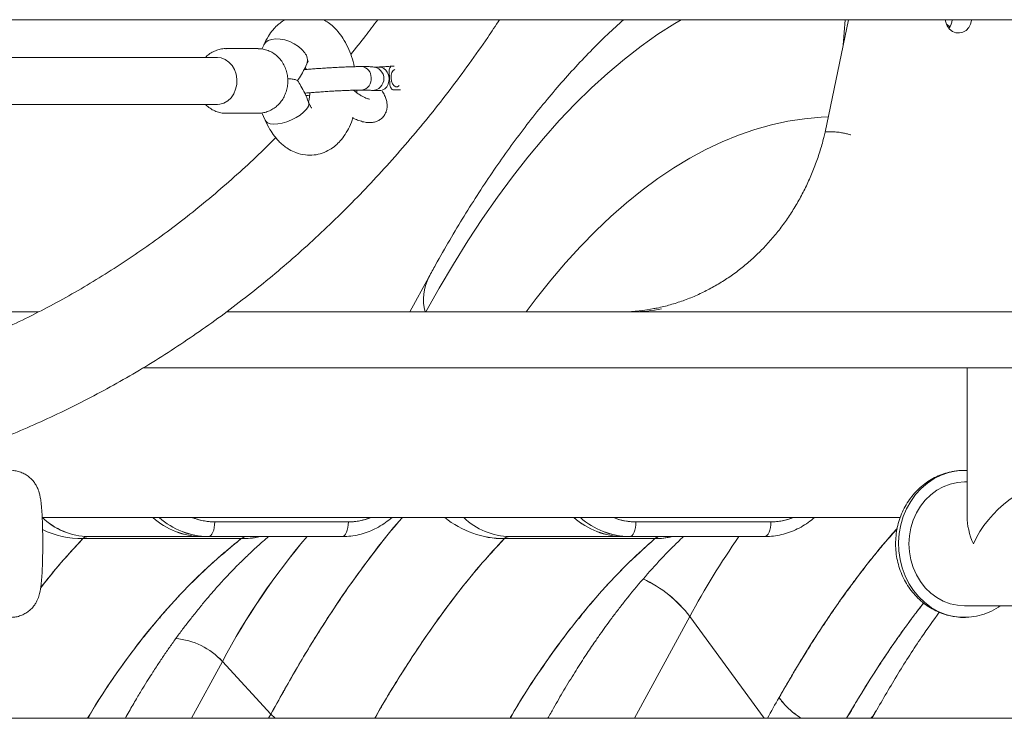
# Model space of a CAD drawing. Units: millimetres. Extents: x 17171 to 17417, y 11882 to 12129.
# Drawn here: x 17267 to 17270, y 12107 to 12109 of the extents above; entities that cross this region are included whole.
import ezdxf

# ---------------------------------------------------------------- set-up
doc = ezdxf.new("R2010")
doc.units = ezdxf.units.MM

msp = doc.modelspace()

# ---------------------------------------------------------------- linework, layer by layer
at = {"color": 7, "linetype": 'Continuous', "lineweight": 15}
for p, q in [((17257.6129, 12109.2618), (17270.8498, 12109.2618)), ((17269.5107, 12109.2618), (17269.4302, 12108.8785)), ((17269.4993, 12109.2618), (17269.4924, 12109.1747)), ((17267.4981, 12109.1632), (17267.3886, 12109.1632)), ((17267.5175, 12109.1749), (17267.511, 12109.1619)), ((17267.3595, 12109.1332), (17265.9674, 12109.1332)), ((17267.659, 12109.1005), (17267.6626, 12109.0922)), ((17267.9472, 12109.0429), (17267.9449, 12109.0836)), ((17267.9543, 12109.1035), (17267.948, 12109.103)), ((17267.9617, 12109.1035), (17267.9549, 12109.1035)), ((17267.8343, 12109.013), (17267.8345, 12109.0219)), ((17267.9819, 12109.023), (17267.9596, 12109.023)), ((17267.9794, 12109.0228), (17267.9824, 12109.023)), ((17267.9835, 12109.0232), (17267.9819, 12109.023)), ((17267.658, 12109.0093), (17267.6602, 12109.011)), ((17265.9811, 12108.9732), (17267.3595, 12108.9732)), ((17267.3886, 12108.9432), (17267.4981, 12108.9432)), ((17267.5115, 12108.9445), (17267.5223, 12108.9197)), ((17269.4344, 12108.8794), (17269.4651, 12108.8794)), ((17268.0804, 12108.3852), (17268.0158, 12108.2661)), ((17265.4589, 12108.2661), (17266.7497, 12108.2661)), ((17267.3902, 12108.2661), (17268.6674, 12108.2661)), ((17268.6674, 12108.2661), (17269.7248, 12108.2661)), ((17269.7248, 12108.2661), (17270.9387, 12108.2661)), ((17268.6674, 12108.0761), (17267.1067, 12108.0761)), ((17269.7248, 12108.0761), (17268.6674, 12108.0761)), ((17270.9387, 12108.0761), (17269.7248, 12108.0761)), ((17269.9143, 12108.0761), (17269.9143, 12107.5687)), ((17269.9046, 12107.7266), (17269.9143, 12107.7264)), ((17269.9143, 12107.6871), (17269.9058, 12107.6871)), ((17269.6863, 12107.5661), (17266.7625, 12107.5661)), ((17267.8059, 12107.5511), (17267.3507, 12107.5511)), ((17269.2458, 12107.5511), (17268.7859, 12107.5511)), ((17267.4405, 12107.4941), (17266.9014, 12107.4941)), ((17267.307, 12107.5011), (17267.3287, 12107.5011)), ((17267.784, 12107.5011), (17267.3287, 12107.5011)), ((17267.7922, 12107.5012), (17267.784, 12107.5011)), ((17268.3376, 12107.4941), (17268.8502, 12107.4941)), ((17268.7422, 12107.5011), (17268.764, 12107.5011)), ((17269.2238, 12107.5011), (17268.764, 12107.5011)), ((17268.8653, 12107.5011), (17268.8638, 12107.501)), ((17269.9058, 12107.2651), (17270.1012, 12107.2651)), ((17267.1654, 12107.2239), (17267.1605, 12107.2236)), ((17268.5918, 12107.2224), (17268.6011, 12107.2355)), ((17268.9694, 12107.2287), (17268.7814, 12106.8821)), ((17269.2228, 12106.8821), (17268.9694, 12107.2287)), ((17267.3767, 12107.0758), (17267.2716, 12106.8821)), ((17267.5419, 12106.8964), (17267.3767, 12107.0758)), ((17269.5898, 12106.8821), (17269.6014, 12106.9022)), ((17269.6043, 12106.9077), (17269.6003, 12106.9021)), ((17270.2808, 12106.8821), (17264.3508, 12106.8821)), ((17267.5341, 12106.8821), (17267.5419, 12106.8964)), ((17267.5559, 12106.8821), (17267.5419, 12106.8964))]:
    msp.add_line(p, q, dxfattribs=at)
at = {"color": 7, "linetype": 'Continuous', "lineweight": 15, "flags": 128}
for points in [[(17268.0703, 12108.2661), (17268.1156, 12108.3473), (17268.1637, 12108.4291), (17268.2128, 12108.5081), (17268.2627, 12108.5841), (17268.3135, 12108.6571), (17268.3651, 12108.7271), (17268.4175, 12108.7939), (17268.4707, 12108.8576), (17268.5245, 12108.9182), (17268.5791, 12108.9754), (17268.6343, 12109.0294), (17268.6901, 12109.0801), (17268.7464, 12109.1275), (17268.8033, 12109.1715), (17268.8607, 12109.212), (17268.9185, 12109.2492), (17268.9395, 12109.2618)], [(17268.9395, 12109.2618), (17268.9185, 12109.2492), (17268.8607, 12109.212), (17268.8033, 12109.1715), (17268.7464, 12109.1275), (17268.6901, 12109.0801), (17268.6343, 12109.0294), (17268.5791, 12108.9754), (17268.5245, 12108.9182), (17268.4707, 12108.8576), (17268.4175, 12108.7939), (17268.3651, 12108.7271), (17268.3135, 12108.6571), (17268.2627, 12108.5841), (17268.2128, 12108.5081), (17268.1637, 12108.4291), (17268.1156, 12108.3473), (17268.0703, 12108.2661)], [(17269.9296, 12109.2618), (17269.9293, 12109.2596), (17269.926, 12109.2464), (17269.9197, 12109.2348), (17269.9107, 12109.2255), (17269.8999, 12109.2193), (17269.8879, 12109.2165), (17269.8757, 12109.2174), (17269.8642, 12109.222), (17269.8542, 12109.2298), (17269.8464, 12109.2404), (17269.8416, 12109.2529), (17269.8401, 12109.2618)], [(17267.6572, 12109.149), (17267.6478, 12109.1602), (17267.6357, 12109.1707), (17267.6215, 12109.1798), (17267.606, 12109.1873), (17267.5897, 12109.1927), (17267.5735, 12109.1958), (17267.5581, 12109.1965), (17267.5442, 12109.1946), (17267.5325, 12109.1904), (17267.5236, 12109.184), (17267.5178, 12109.1757), (17267.5174, 12109.1748)], [(17267.3595, 12109.1332), (17267.3728, 12109.1316), (17267.3864, 12109.1263), (17267.3988, 12109.1176), (17267.4094, 12109.1059), (17267.4177, 12109.0918), (17267.4232, 12109.0758), (17267.4257, 12109.0588)], [(17267.9449, 12109.0836), (17267.9448, 12109.0875), (17267.9453, 12109.0912), (17267.9461, 12109.0947), (17267.9473, 12109.0977), (17267.9489, 12109.1002), (17267.9507, 12109.102), (17267.9527, 12109.1031), (17267.9549, 12109.1035)], [(17267.9638, 12109.0924), (17267.9638, 12109.0924), (17267.9585, 12109.0888), (17267.9544, 12109.0821), (17267.9521, 12109.0731), (17267.9517, 12109.0629)], [(17267.4257, 12109.0588), (17267.4252, 12109.0415), (17267.4216, 12109.0248), (17267.4151, 12109.0094), (17267.4059, 12108.996), (17267.3947, 12108.9853), (17267.3817, 12108.9778), (17267.3678, 12108.9738), (17267.3595, 12108.9732)], [(17267.9517, 12109.0629), (17267.9533, 12109.0527), (17267.9567, 12109.0437), (17267.9615, 12109.037), (17267.9672, 12109.0334), (17267.973, 12109.0334), (17267.9783, 12109.037), (17267.9784, 12109.0371)], [(17267.9596, 12109.023), (17267.9574, 12109.0234), (17267.9552, 12109.0245), (17267.9532, 12109.0264), (17267.9513, 12109.0288), (17267.9498, 12109.0319), (17267.9485, 12109.0353), (17267.9477, 12109.0391), (17267.9472, 12109.0429)], [(17267.6625, 12108.9558), (17267.6534, 12108.9463), (17267.6417, 12108.9369), (17267.6279, 12108.9282), (17267.6126, 12108.9205), (17267.5965, 12108.9142), (17267.5804, 12108.9096), (17267.5651, 12108.9069), (17267.5512, 12108.9062), (17267.5394, 12108.9075), (17267.5303, 12108.9109), (17267.5243, 12108.9161), (17267.5223, 12108.9197)], [(17268.4114, 12108.2661), (17268.4463, 12108.3124), (17268.4958, 12108.3746), (17268.5461, 12108.4337), (17268.597, 12108.4896), (17268.6486, 12108.5423), (17268.7008, 12108.5919), (17268.7535, 12108.6382), (17268.8068, 12108.6811), (17268.8606, 12108.7208), (17268.9148, 12108.7571), (17268.9695, 12108.7901), (17269.0245, 12108.8196), (17269.0799, 12108.8457), (17269.1356, 12108.8684), (17269.1915, 12108.8876), (17269.2476, 12108.9034), (17269.3039, 12108.9156), (17269.3603, 12108.9244), (17269.4168, 12108.9296), (17269.4412, 12108.9308)], [(17269.4412, 12108.9308), (17269.4168, 12108.9296), (17269.3603, 12108.9244), (17269.3039, 12108.9156), (17269.2476, 12108.9034), (17269.1915, 12108.8876), (17269.1356, 12108.8684), (17269.0799, 12108.8457), (17269.0245, 12108.8196), (17268.9695, 12108.7901), (17268.9148, 12108.7571), (17268.8606, 12108.7208), (17268.8068, 12108.6811), (17268.7535, 12108.6382), (17268.7008, 12108.5919), (17268.6486, 12108.5423), (17268.597, 12108.4896), (17268.5461, 12108.4337), (17268.4958, 12108.3746), (17268.4463, 12108.3124), (17268.4114, 12108.2661)], [(17270.0272, 12107.2651), (17270.0213, 12107.2611), (17269.9977, 12107.2474), (17269.9727, 12107.2369), (17269.9468, 12107.2298), (17269.9203, 12107.2261), (17269.8937, 12107.226), (17269.8672, 12107.2293), (17269.8412, 12107.2361), (17269.8162, 12107.2463), (17269.7924, 12107.2597), (17269.7702, 12107.2762), (17269.7499, 12107.2954), (17269.7318, 12107.3172), (17269.7161, 12107.3413), (17269.7031, 12107.3672), (17269.693, 12107.3946), (17269.6858, 12107.4232), (17269.6817, 12107.4525), (17269.6808, 12107.4822), (17269.683, 12107.5118), (17269.6884, 12107.5409), (17269.6968, 12107.569), (17269.7081, 12107.5959), (17269.7223, 12107.6211), (17269.7389, 12107.6442), (17269.758, 12107.665), (17269.7791, 12107.6831), (17269.802, 12107.6984), (17269.8263, 12107.7105), (17269.8518, 12107.7193), (17269.878, 12107.7247), (17269.9046, 12107.7266), (17269.9046, 12107.7266)], [(17269.9058, 12107.2651), (17269.8811, 12107.2669), (17269.8568, 12107.2723), (17269.8333, 12107.2812), (17269.811, 12107.2934), (17269.7904, 12107.3087), (17269.7718, 12107.3269), (17269.7554, 12107.3477), (17269.7416, 12107.3706), (17269.7307, 12107.3954), (17269.7227, 12107.4215), (17269.7179, 12107.4486), (17269.7162, 12107.4761), (17269.7179, 12107.5036), (17269.7227, 12107.5307), (17269.7307, 12107.5569), (17269.7416, 12107.5816), (17269.7554, 12107.6046), (17269.7718, 12107.6253), (17269.7904, 12107.6435), (17269.811, 12107.6588), (17269.8333, 12107.671), (17269.8568, 12107.6799), (17269.8811, 12107.6853), (17269.9058, 12107.6871)], [(17267.3287, 12107.5011), (17267.333, 12107.5021), (17267.3371, 12107.5049), (17267.3409, 12107.5095), (17267.3442, 12107.5158), (17267.347, 12107.5233), (17267.349, 12107.532), (17267.3502, 12107.5414), (17267.3507, 12107.5511)], [(17267.3507, 12107.5511), (17267.3502, 12107.5414), (17267.349, 12107.532), (17267.347, 12107.5233), (17267.3442, 12107.5158), (17267.3409, 12107.5095), (17267.3371, 12107.5049), (17267.333, 12107.5021), (17267.3287, 12107.5011)], [(17267.8059, 12107.5511), (17267.8055, 12107.5414), (17267.8042, 12107.532), (17267.8022, 12107.5233), (17267.7995, 12107.5158), (17267.7961, 12107.5095), (17267.7924, 12107.5049), (17267.7882, 12107.5021), (17267.784, 12107.5011)], [(17267.784, 12107.5011), (17267.7882, 12107.5021), (17267.7924, 12107.5049), (17267.7961, 12107.5095), (17267.7995, 12107.5158), (17267.8022, 12107.5233), (17267.8042, 12107.532), (17267.8055, 12107.5414), (17267.8059, 12107.5511)], [(17268.764, 12107.5011), (17268.7683, 12107.5021), (17268.7724, 12107.5049), (17268.7762, 12107.5095), (17268.7795, 12107.5158), (17268.7822, 12107.5233), (17268.7843, 12107.532), (17268.7855, 12107.5414), (17268.7859, 12107.5511)], [(17268.7859, 12107.5511), (17268.7855, 12107.5414), (17268.7843, 12107.532), (17268.7822, 12107.5233), (17268.7795, 12107.5158), (17268.7762, 12107.5095), (17268.7724, 12107.5049), (17268.7683, 12107.5021), (17268.764, 12107.5011)], [(17269.2238, 12107.5011), (17269.2281, 12107.5021), (17269.2322, 12107.5049), (17269.236, 12107.5095), (17269.2393, 12107.5158), (17269.2421, 12107.5233), (17269.2441, 12107.532), (17269.2454, 12107.5414), (17269.2458, 12107.5511)], [(17269.2458, 12107.5511), (17269.2454, 12107.5414), (17269.2441, 12107.532), (17269.2421, 12107.5233), (17269.2393, 12107.5158), (17269.236, 12107.5095), (17269.2322, 12107.5049), (17269.2281, 12107.5021), (17269.2238, 12107.5011)], [(17268.9041, 12107.4997), (17268.8794, 12107.4956), (17268.8502, 12107.4941)]]:
    msp.add_lwpolyline(points, dxfattribs=at)
at = {"color": 7, "linetype": 'Continuous', "lineweight": 15}
for centre, radius, start, end in [((17269.8111, 12109.2658), 0.0528, 320.6462, 355.6431), ((17269.8225, 12109.2065), 0.0451, 42.9758, 61.9117), ((17267.6279, 12109.1239), 0.0385, 341.45, 40.5734), ((17267.8478, 12109.0668), 0.0355, 357.0203, 85.1636), ((17267.887, 12109.061), 0.04, 258.9382, 78.1564), ((17267.9103, 12109.0683), 0.0318, 27.6181, 88.3605), ((17267.8976, 12109.06), 0.0469, 337.9379, 29.348), ((17267.8468, 12109.0588), 0.0369, 276.8417, 9.5713), ((17267.9097, 12109.0532), 0.0331, 272.8851, 341.0771), ((17267.6463, 12108.9743), 0.0246, 310.9968, 17.2004), ((17268.2278, 12108.3091), 0.1659, 152.6644, 194.9992), ((17268.2278, 12108.3091), 0.1659, 152.6692, 194.9986), ((17268.724, 12108.9268), 0.661, 271.7716, 280.8454), ((17268.7548, 12108.9266), 0.6608, 271.771, 280.3221), ((17266.925, 12107.7355), 0.2344, 225.9237, 268.9812), ((17266.9237, 12107.7324), 0.2313, 225.7187, 269.2811), ((17267.3095, 12107.7562), 0.2551, 228.173, 269.4198), ((17267.3088, 12107.7542), 0.2531, 228.0047, 269.5881), ((17267.3305, 12107.7542), 0.2531, 228.0048, 269.5882), ((17267.3313, 12107.7562), 0.2551, 228.1719, 269.4211), ((17267.3509, 12107.7556), 0.2045, 247.9161, 269.9342), ((17267.8057, 12107.7556), 0.2045, 270.0672, 292.3192), ((17268.3364, 12107.8131), 0.319, 230.7463, 270.2141), ((17268.3351, 12107.8093), 0.3152, 230.501, 270.4594), ((17268.3598, 12107.7328), 0.2318, 226.0097, 269.2875), ((17268.7441, 12107.7543), 0.2532, 228.0084, 269.5844), ((17268.7448, 12107.756), 0.2549, 228.1573, 269.4355), ((17268.7658, 12107.7543), 0.2532, 228.0088, 269.5842), ((17268.7665, 12107.756), 0.2549, 228.1577, 269.4353), ((17268.7862, 12107.7556), 0.2045, 247.9165, 269.9338), ((17269.2455, 12107.7555), 0.2044, 270.0636, 292.0859), ((17266.8972, 12107.7993), 0.3052, 243.9829, 270.7936), ((17266.8969, 12107.7978), 0.3037, 243.9507, 270.8596), ((17269.4521, 12105.9794), 2.3472, 139.5862, 152.1527), ((17269.5042, 12105.9441), 2.4098, 139.75, 151.9889), ((17267.4472, 12107.7214), 0.2273, 268.32, 284.3282), ((17267.4472, 12107.7217), 0.2277, 268.3282, 283.7026), ((17268.8528, 12107.7331), 0.239, 269.3979, 283.8884), ((17271.4471, 12105.8943), 2.8142, 145.1829, 151.695), ((17268.6385, 12106.9799), 0.414, 36.9418, 65.5492), ((17268.6351, 12106.9757), 0.4192, 37.1249, 65.3588), ((17267.1962, 12106.9087), 0.2459, 42.8019, 85.1889), ((17267.1957, 12106.9077), 0.2471, 42.9008, 85.0705), ((17271.6392, 12105.568), 2.7411, 149.659, 151.3546)]:
    msp.add_arc(centre, radius, start, end, dxfattribs=at)
for major_axis, start_param, end_param in [((0.179, 0.179), 0.558151, 2.128947), ((0.179, -0.179), 3.699743, 4.154238)]:
    msp.add_ellipse((17270.1253, 12107.4761), major_axis=major_axis, ratio=0.624376, start_param=start_param, end_param=end_param, dxfattribs=at)
for points, knots in [([(17264.4485, 12107.7921), (17264.4609, 12107.7876), (17264.5046, 12107.7718), (17264.5803, 12107.7478), (17264.6755, 12107.7202), (17264.7713, 12107.6959), (17264.8676, 12107.6746), (17264.9644, 12107.6565), (17265.0615, 12107.6414), (17265.1589, 12107.6296), (17265.2565, 12107.6208), (17265.3543, 12107.6153), (17265.4521, 12107.6129), (17265.55, 12107.6136), (17265.6478, 12107.6175), (17265.7455, 12107.6246), (17265.843, 12107.6348), (17265.9402, 12107.6482), (17266.0371, 12107.6647), (17266.1336, 12107.6843), (17266.2296, 12107.707), (17266.3251, 12107.7328), (17266.4199, 12107.7617), (17266.5141, 12107.7936), (17266.6075, 12107.8286), (17266.7001, 12107.8666), (17266.7918, 12107.9076), (17266.8826, 12107.9515), (17266.9723, 12107.9983), (17267.0609, 12108.048), (17267.1484, 12108.1006), (17267.2347, 12108.156), (17267.3197, 12108.2142), (17267.4034, 12108.2751), (17267.4857, 12108.3387), (17267.5664, 12108.405), (17267.6457, 12108.4738), (17267.7234, 12108.5452), (17267.7994, 12108.6191), (17267.8738, 12108.6954), (17267.9464, 12108.7741), (17268.0171, 12108.8551), (17268.0861, 12108.9384), (17268.1531, 12109.0239), (17268.2181, 12109.1116), (17268.2741, 12109.1908), (17268.3076, 12109.2416), (17268.3209, 12109.2618)], [0, 0, 0, 0, 0.00903, 0.031707, 0.054374, 0.077035, 0.099689, 0.122336, 0.144978, 0.167616, 0.190249, 0.212879, 0.235506, 0.258133, 0.280759, 0.303385, 0.326012, 0.348642, 0.371274, 0.393911, 0.416551, 0.439198, 0.461849, 0.484509, 0.507175, 0.529848, 0.55253, 0.57522, 0.597919, 0.620627, 0.643343, 0.666068, 0.688801, 0.711543, 0.734293, 0.757052, 0.779818, 0.802592, 0.825373, 0.848161, 0.870955, 0.893755, 0.916562, 0.939373, 0.962189, 0.98501, 1, 1, 1, 1]), ([(17267.5908, 12109.2618), (17267.5847, 12109.2582), (17267.5747, 12109.2522), (17267.561, 12109.2403), (17267.5475, 12109.2261), (17267.5316, 12109.2046), (17267.5225, 12109.1856), (17267.5175, 12109.1751)], [0, 0, 0, 0, 0.185983, 0.305264, 0.481546, 0.714431, 1, 1, 1, 1]), ([(17267.8263, 12109.1017), (17267.8262, 12109.1019), (17267.8242, 12109.1137), (17267.817, 12109.1366), (17267.8043, 12109.1693), (17267.7884, 12109.1979), (17267.7717, 12109.2206), (17267.755, 12109.2382), (17267.7385, 12109.252), (17267.7268, 12109.2588), (17267.7217, 12109.2618)], [0, 0, 0, 0, 0.002087, 0.168746, 0.339482, 0.512261, 0.662427, 0.783658, 0.906554, 1, 1, 1, 1]), ([(17267.9057, 12109.2618), (17267.892, 12109.2435), (17267.8621, 12109.2032), (17267.8308, 12109.1646), (17267.8138, 12109.1435)], [0, 0, 0, 0, 0.455426, 1, 1, 1, 1]), ([(17268.743, 12109.2618), (17268.7248, 12109.2451), (17268.6868, 12109.2105), (17268.6304, 12109.1543), (17268.5734, 12109.0941), (17268.5172, 12109.0309), (17268.462, 12108.9648), (17268.4076, 12108.8959), (17268.3543, 12108.8243), (17268.3019, 12108.7499), (17268.2505, 12108.673), (17268.2002, 12108.5934), (17268.151, 12108.5114), (17268.1112, 12108.4417), (17268.0879, 12108.399), (17268.0804, 12108.3852)], [0, 0, 0, 0, 0.074168, 0.153976, 0.234098, 0.314475, 0.395062, 0.475799, 0.556641, 0.637556, 0.718507, 0.799462, 0.880396, 0.961291, 1, 1, 1, 1]), ([(17269.8451, 12109.2452), (17269.8464, 12109.2445), (17269.85, 12109.2426), (17269.8529, 12109.2396), (17269.8547, 12109.2377)], [0, 0, 0, 0, 0.367338, 1, 1, 1, 1]), ([(17267.3896, 12109.1629), (17267.3886, 12109.163), (17267.3819, 12109.1636), (17267.3694, 12109.1616), (17267.3529, 12109.1568), (17267.3376, 12109.1489), (17267.3263, 12109.1409), (17267.3208, 12109.1349), (17267.3192, 12109.1332)], [0, 0, 0, 0, 0.039308, 0.259234, 0.477123, 0.694226, 0.911993, 1, 1, 1, 1]), ([(17267.4977, 12108.9434), (17267.4985, 12108.9433), (17267.505, 12108.9428), (17267.5173, 12108.9448), (17267.5338, 12108.9496), (17267.5491, 12108.9574), (17267.563, 12108.9678), (17267.575, 12108.9805), (17267.585, 12108.9952), (17267.5926, 12109.0117), (17267.5977, 12109.0295), (17267.6, 12109.0481), (17267.5993, 12109.0671), (17267.5956, 12109.0858), (17267.5889, 12109.1038), (17267.5793, 12109.1203), (17267.5671, 12109.1348), (17267.5527, 12109.1467), (17267.5366, 12109.1557), (17267.5195, 12109.1611), (17267.5064, 12109.1635), (17267.4992, 12109.163), (17267.4979, 12109.1629)], [0, 0, 0, 0, 0.007318, 0.059836, 0.111861, 0.163709, 0.21571, 0.268161, 0.321278, 0.375159, 0.429799, 0.485124, 0.541042, 0.597462, 0.654249, 0.711205, 0.768022, 0.824333, 0.879824, 0.934333, 0.98787, 1, 1, 1, 1]), ([(17267.6645, 12109.1119), (17267.6655, 12109.114), (17267.6672, 12109.118), (17267.6692, 12109.1216), (17267.6691, 12109.1219), (17267.6691, 12109.1221)], [0, 0, 0, 0, 0.35134, 0.654901, 1, 1, 1, 1]), ([(17267.6313, 12109.053), (17267.6326, 12109.0546), (17267.6391, 12109.0631), (17267.6507, 12109.0821), (17267.6596, 12109.1012), (17267.6644, 12109.1117)], [0, 0, 0, 0, 0.094381, 0.501891, 1, 1, 1, 1]), ([(17267.8508, 12109.1022), (17267.8486, 12109.1021), (17267.8418, 12109.1021), (17267.8289, 12109.1018), (17267.8118, 12109.1013), (17267.7931, 12109.1006), (17267.7734, 12109.0997), (17267.753, 12109.0986), (17267.7324, 12109.0974), (17267.7121, 12109.0961), (17267.6926, 12109.0947), (17267.6743, 12109.0932), (17267.6616, 12109.0921), (17267.6556, 12109.0916), (17267.6546, 12109.0914)], [0, 0, 0, 0, 0.048819, 0.144293, 0.238274, 0.331393, 0.4241, 0.516601, 0.609017, 0.701435, 0.793916, 0.886562, 0.979515, 1, 1, 1, 1]), ([(17267.8955, 12109.1001), (17267.8934, 12109.1005), (17267.8891, 12109.1012), (17267.88, 12109.1018), (17267.8676, 12109.1022), (17267.8566, 12109.1022), (17267.8507, 12109.1022)], [0, 0, 0, 0, 0.208397, 0.444606, 0.708464, 1, 1, 1, 1]), ([(17267.9112, 12109.1001), (17267.9055, 12109.1001), (17267.8965, 12109.1002), (17267.8958, 12109.1002), (17267.8955, 12109.1002)], [0, 0, 0, 0, 0.6286467, 1, 1, 1, 1]), ([(17267.9485, 12109.103), (17267.9483, 12109.103), (17267.9458, 12109.1028), (17267.9385, 12109.1022), (17267.9274, 12109.1015), (17267.9185, 12109.101), (17267.9136, 12109.1007), (17267.9116, 12109.1006), (17267.9096, 12109.1004), (17267.9088, 12109.1002), (17267.908, 12109.1001), (17267.9079, 12109.1001)], [0, 0, 0, 0, 0.013378, 0.20127, 0.520188, 0.740345, 0.799883, 0.841568, 0.883418, 0.983394, 1, 1, 1, 1]), ([(17267.599, 12109.0612), (17267.6043, 12109.0607), (17267.6153, 12109.0596), (17267.6278, 12109.0574), (17267.6303, 12109.0555), (17267.6315, 12109.0546)], [0, 0, 0, 0, 0.339329, 0.695583, 1, 1, 1, 1]), ([(17267.6702, 12108.9809), (17267.6659, 12108.9912), (17267.6582, 12109.0105), (17267.645, 12109.0345), (17267.6364, 12109.0487), (17267.6319, 12109.0546), (17267.6318, 12109.0548)], [0, 0, 0, 0, 0.387743, 0.718375, 0.990409, 1, 1, 1, 1]), ([(17267.6571, 12109.0113), (17267.6596, 12109.0116), (17267.6665, 12109.0123), (17267.6802, 12109.0134), (17267.6976, 12109.0148), (17267.7165, 12109.0162), (17267.7362, 12109.0175), (17267.7562, 12109.0187), (17267.7761, 12109.0197), (17267.7952, 12109.0206), (17267.8132, 12109.0213), (17267.8295, 12109.0218), (17267.8422, 12109.0221), (17267.8487, 12109.0221), (17267.8512, 12109.0222)], [0, 0, 0, 0, 0.050537, 0.138208, 0.226925, 0.316186, 0.40572, 0.495395, 0.585107, 0.67475, 0.764213, 0.853363, 0.941943, 1, 1, 1, 1]), ([(17267.8209, 12108.9275), (17267.8221, 12108.9268), (17267.829, 12108.9231), (17267.8418, 12108.918), (17267.8584, 12108.9131), (17267.8739, 12108.911), (17267.888, 12108.9116), (17267.9007, 12108.9145), (17267.9121, 12108.9199), (17267.9223, 12108.9278), (17267.9303, 12108.9381), (17267.9356, 12108.9498), (17267.9381, 12108.9619), (17267.9381, 12108.9743), (17267.9359, 12108.9871), (17267.931, 12109.0008), (17267.9261, 12109.0111), (17267.9222, 12109.0169), (17267.9215, 12109.0178)], [0, 0, 0, 0, 0.018356, 0.101646, 0.188903, 0.268953, 0.339007, 0.402684, 0.463106, 0.522092, 0.58581, 0.646294, 0.705375, 0.765838, 0.830662, 0.903048, 0.984426, 1, 1, 1, 1]), ([(17267.8777, 12108.9914), (17267.8778, 12108.9914), (17267.8779, 12108.9914), (17267.875, 12108.9917), (17267.8696, 12108.9932), (17267.8619, 12108.9962), (17267.8524, 12109.001), (17267.8417, 12109.0075), (17267.832, 12109.0143), (17267.8264, 12109.0191), (17267.8243, 12109.0209)], [0, 0, 0, 0, 0.062927, 0.180295, 0.305607, 0.441931, 0.588634, 0.743348, 0.903265, 1, 1, 1, 1]), ([(17267.8513, 12109.0222), (17267.8562, 12109.0222), (17267.8654, 12109.0222), (17267.8738, 12109.0221), (17267.8785, 12109.0218), (17267.879, 12109.0218), (17267.8792, 12109.0218)], [0, 0, 0, 0, 0.303396, 0.572499, 0.807585, 1, 1, 1, 1]), ([(17267.8788, 12109.0219), (17267.8825, 12109.0213), (17267.8906, 12109.0201), (17267.904, 12109.0201), (17267.9114, 12109.0201)], [0, 0, 0, 0, 0.4475085, 1, 1, 1, 1]), ([(17267.6602, 12109.004), (17267.6615, 12109.004), (17267.6651, 12109.004), (17267.6705, 12109.0042), (17267.674, 12109.0043)], [0, 0, 0, 0, 0.345844, 1, 1, 1, 1]), ([(17267.6745, 12109.0129), (17267.6744, 12109.0104), (17267.6741, 12109.002), (17267.6724, 12108.9909), (17267.6705, 12108.9836), (17267.6697, 12108.9808)], [0, 0, 0, 0, 0.205863, 0.693585, 1, 1, 1, 1]), ([(17267.6799, 12108.9605), (17267.6799, 12108.9608), (17267.68, 12108.9615), (17267.6784, 12108.9645), (17267.6751, 12108.9705), (17267.6717, 12108.9777), (17267.6698, 12108.9816)], [0, 0, 0, 0, 0.174414, 0.407711, 0.680555, 1, 1, 1, 1]), ([(17267.3189, 12108.9732), (17267.3193, 12108.9728), (17267.3236, 12108.9676), (17267.3341, 12108.9598), (17267.35, 12108.9507), (17267.3672, 12108.9452), (17267.3803, 12108.9429), (17267.3875, 12108.9434), (17267.3888, 12108.9435)], [0, 0, 0, 0, 0.020516, 0.258157, 0.492318, 0.722337, 0.948254, 1, 1, 1, 1]), ([(17267.5227, 12108.9188), (17267.5278, 12108.9081), (17267.537, 12108.8888), (17267.5525, 12108.8664), (17267.5654, 12108.8513), (17267.5766, 12108.8402), (17267.589, 12108.8297), (17267.6057, 12108.8184), (17267.6294, 12108.807), (17267.6577, 12108.7999), (17267.6888, 12108.7998), (17267.7169, 12108.8063), (17267.7415, 12108.8178), (17267.762, 12108.8324), (17267.7795, 12108.8497), (17267.7958, 12108.871), (17267.81, 12108.8976), (17267.8186, 12108.9178), (17267.8215, 12108.9295), (17267.8216, 12108.9302)], [0, 0, 0, 0, 0.078491, 0.142465, 0.191031, 0.223563, 0.259515, 0.308101, 0.367737, 0.451161, 0.52427, 0.595883, 0.664263, 0.72235, 0.779172, 0.84632, 0.918846, 0.99524, 1, 1, 1, 1]), ([(17267.5584, 12108.86), (17267.5478, 12108.8494), (17267.5136, 12108.8149), (17267.4541, 12108.7592), (17267.38, 12108.6929), (17267.3043, 12108.6293), (17267.2272, 12108.5682), (17267.1487, 12108.5099), (17267.0689, 12108.4542), (17266.9879, 12108.4012), (17266.9056, 12108.3511), (17266.8222, 12108.3037), (17266.7377, 12108.2592), (17266.6523, 12108.2177), (17266.5659, 12108.179), (17266.4786, 12108.1433), (17266.3906, 12108.1106), (17266.3018, 12108.0809), (17266.2123, 12108.0542), (17266.1222, 12108.0306), (17266.0317, 12108.0101), (17265.9406, 12107.9928), (17265.8513, 12107.9786), (17265.7922, 12107.9719), (17265.7637, 12107.9686)], [0, 0, 0, 0, 0.020846, 0.067421, 0.114013, 0.16062, 0.207246, 0.25389, 0.300555, 0.34724, 0.393947, 0.440677, 0.487429, 0.534205, 0.581006, 0.627829, 0.674676, 0.721545, 0.768437, 0.81535, 0.862284, 0.909235, 0.956202, 1, 1, 1, 1]), ([(17269.4302, 12108.8785), (17269.4287, 12108.8723), (17269.4235, 12108.8498), (17269.4125, 12108.8115), (17269.3962, 12108.7642), (17269.3773, 12108.7181), (17269.3559, 12108.6735), (17269.332, 12108.6304), (17269.3058, 12108.589), (17269.2774, 12108.5496), (17269.2468, 12108.5122), (17269.2142, 12108.477), (17269.1798, 12108.4442), (17269.1435, 12108.4137), (17269.1057, 12108.3859), (17269.0664, 12108.3607), (17269.0257, 12108.3383), (17268.9839, 12108.3188), (17268.9411, 12108.3022), (17268.8974, 12108.2888), (17268.8659, 12108.2807), (17268.849, 12108.278), (17268.8469, 12108.2776)], [0, 0, 0, 0, 0.02042, 0.074297, 0.128183, 0.182073, 0.23597, 0.289878, 0.343797, 0.397732, 0.451682, 0.505653, 0.559646, 0.613665, 0.667713, 0.721789, 0.775901, 0.830044, 0.884221, 0.938428, 0.992667, 1, 1, 1, 1]), ([(17269.4344, 12108.8794), (17269.4325, 12108.8793), (17269.4301, 12108.8793), (17269.4306, 12108.8785), (17269.4307, 12108.8784)], [0, 0, 0, 0, 0.765441, 1, 1, 1, 1]), ([(17269.5176, 12108.8699), (17269.5173, 12108.8699), (17269.5148, 12108.8706), (17269.5079, 12108.8724), (17269.4963, 12108.875), (17269.4835, 12108.8774), (17269.4722, 12108.8791), (17269.4675, 12108.8793), (17269.4651, 12108.8794)], [0, 0, 0, 0, 0.0140827, 0.1413328, 0.3560063, 0.5706442, 0.7852468, 1, 1, 1, 1]), ([(17266.6541, 12107.2258), (17266.659, 12107.2259), (17266.6696, 12107.2262), (17266.6852, 12107.2301), (17266.7001, 12107.2363), (17266.7131, 12107.2443), (17266.7243, 12107.2536), (17266.7334, 12107.2637), (17266.7406, 12107.2741), (17266.746, 12107.2842), (17266.75, 12107.2938), (17266.7528, 12107.3027), (17266.755, 12107.3116), (17266.757, 12107.3223), (17266.7588, 12107.3352), (17266.7603, 12107.3512), (17266.7616, 12107.3691), (17266.7627, 12107.3886), (17266.7635, 12107.4098), (17266.764, 12107.4318), (17266.7644, 12107.4544), (17266.7645, 12107.4773), (17266.7643, 12107.5001), (17266.764, 12107.5225), (17266.7634, 12107.5441), (17266.7626, 12107.5646), (17266.7616, 12107.5838), (17266.7603, 12107.6016), (17266.7586, 12107.6185), (17266.7567, 12107.6325), (17266.7541, 12107.6447), (17266.7512, 12107.6551), (17266.7473, 12107.6653), (17266.7417, 12107.6765), (17266.7339, 12107.688), (17266.7238, 12107.6992), (17266.7115, 12107.7092), (17266.6973, 12107.7174), (17266.6816, 12107.7233), (17266.6695, 12107.7257), (17266.6628, 12107.7262), (17266.6617, 12107.7263)], [0, 0, 0, 0, 0.020831, 0.044854, 0.067613, 0.089267, 0.109886, 0.129482, 0.148004, 0.165377, 0.18184, 0.198472, 0.216737, 0.239502, 0.274052, 0.309298, 0.342196, 0.376747, 0.409987, 0.442595, 0.474886, 0.507026, 0.539124, 0.571258, 0.603509, 0.63601, 0.668954, 0.702734, 0.738232, 0.778397, 0.80465, 0.822591, 0.84085, 0.859708, 0.880226, 0.901999, 0.92464, 0.947887, 0.971501, 0.995305, 1, 1, 1, 1]), ([(17269.8735, 12107.7239), (17269.8689, 12107.7232), (17269.8555, 12107.7215), (17269.834, 12107.7152), (17269.8094, 12107.7053), (17269.786, 12107.6924), (17269.7641, 12107.6768), (17269.744, 12107.6588), (17269.7259, 12107.6384), (17269.71, 12107.6159), (17269.6965, 12107.5917), (17269.6857, 12107.5659), (17269.6776, 12107.539), (17269.6724, 12107.5112), (17269.6702, 12107.4829), (17269.671, 12107.4544), (17269.6748, 12107.4262), (17269.6816, 12107.3986), (17269.6913, 12107.3719), (17269.7038, 12107.3466), (17269.719, 12107.3229), (17269.7366, 12107.3012), (17269.7564, 12107.2818), (17269.7781, 12107.265), (17269.8015, 12107.2509), (17269.8262, 12107.2398), (17269.8519, 12107.2316), (17269.8781, 12107.227), (17269.8972, 12107.2251), (17269.9074, 12107.2257), (17269.9087, 12107.2258)], [0, 0, 0, 0, 0.019352, 0.05598, 0.092628, 0.129346, 0.166177, 0.203148, 0.240279, 0.277582, 0.315051, 0.352679, 0.390448, 0.428339, 0.466332, 0.504408, 0.542543, 0.580709, 0.618881, 0.657027, 0.695116, 0.73311, 0.770973, 0.808674, 0.84619, 0.883512, 0.92064, 0.957596, 0.994408, 1, 1, 1, 1]), ([(17269.9045, 12107.7266), (17269.8983, 12107.7265), (17269.8891, 12107.7264), (17269.8801, 12107.7249), (17269.8772, 12107.7244)], [0, 0, 0, 0, 0.684, 1, 1, 1, 1]), ([(17267.2746, 12107.5661), (17267.2755, 12107.5657), (17267.2794, 12107.5637), (17267.2868, 12107.5615), (17267.2963, 12107.5584), (17267.306, 12107.556), (17267.3156, 12107.5541), (17267.3252, 12107.5526), (17267.3348, 12107.5517), (17267.3456, 12107.5511), (17267.3952, 12107.5513), (17267.5372, 12107.5508), (17267.6867, 12107.5519), (17267.7998, 12107.5509), (17267.8232, 12107.5515), (17267.8403, 12107.5539), (17267.8598, 12107.5578), (17267.873, 12107.563), (17267.8807, 12107.5661)], [0, 0, 0, 0, 0.004734, 0.021039, 0.037319, 0.053612, 0.069724, 0.085536, 0.101342, 0.117171, 0.138698, 0.345729, 0.816251, 0.874787, 0.902628, 0.931207, 0.959799, 1, 1, 1, 1]), ([(17267.5419, 12106.8964), (17267.5701, 12106.9473), (17267.6266, 12107.0492), (17267.7124, 12107.1895), (17267.799, 12107.3204), (17267.8861, 12107.4395), (17267.9499, 12107.5214), (17267.9848, 12107.5599), (17267.9904, 12107.5661)], [0, 0, 0, 0, 0.192119, 0.384753, 0.577327, 0.769716, 0.962708, 1, 1, 1, 1]), ([(17267.9897, 12107.5661), (17267.9891, 12107.5654), (17267.9639, 12107.5376), (17267.9142, 12107.4753), (17267.841, 12107.379), (17267.767, 12107.2727), (17267.6922, 12107.157), (17267.6167, 12107.0317), (17267.5669, 12106.9416), (17267.5419, 12106.8964)], [0, 0, 0, 0, 0.004368, 0.166944, 0.328893, 0.490528, 0.659867, 0.829564, 1, 1, 1, 1]), ([(17267.784, 12107.5011), (17267.7895, 12107.5012), (17267.8044, 12107.5015), (17267.8286, 12107.5046), (17267.8562, 12107.5111), (17267.883, 12107.5207), (17267.9087, 12107.5332), (17267.9329, 12107.5482), (17267.9475, 12107.5602), (17267.9546, 12107.5661)], [0, 0, 0, 0, 0.089585, 0.242154, 0.394754, 0.547455, 0.700346, 0.853537, 1, 1, 1, 1]), ([(17268.7108, 12107.5661), (17268.7132, 12107.565), (17268.7268, 12107.5585), (17268.7484, 12107.5541), (17268.7771, 12107.5507), (17268.8082, 12107.5513), (17268.8467, 12107.5511), (17268.8898, 12107.5511), (17268.9329, 12107.5511), (17268.976, 12107.5511), (17269.019, 12107.5511), (17269.0621, 12107.5511), (17269.1052, 12107.5511), (17269.1483, 12107.5511), (17269.1914, 12107.5511), (17269.2286, 12107.5512), (17269.2583, 12107.551), (17269.2854, 12107.5546), (17269.3062, 12107.5589), (17269.3192, 12107.5652), (17269.3211, 12107.5661)], [0, 0, 0, 0, 0.012587, 0.072422, 0.105772, 0.153974, 0.224182, 0.294394, 0.364607, 0.434814, 0.505027, 0.575235, 0.645447, 0.71566, 0.785868, 0.85608, 0.898087, 0.930621, 0.989667, 1, 1, 1, 1]), ([(17269.2238, 12107.5011), (17269.2293, 12107.5012), (17269.2443, 12107.5015), (17269.2684, 12107.5046), (17269.296, 12107.5111), (17269.3228, 12107.5207), (17269.3485, 12107.5332), (17269.3727, 12107.5482), (17269.3874, 12107.5602), (17269.3945, 12107.5661)], [0, 0, 0, 0, 0.089572, 0.242154, 0.394754, 0.547443, 0.700347, 0.853525, 1, 1, 1, 1]), ([(17269.6762, 12107.5289), (17269.6687, 12107.5205), (17269.6515, 12107.5012), (17269.6253, 12107.4702), (17269.5989, 12107.4383), (17269.5755, 12107.4089), (17269.5553, 12107.3829), (17269.5374, 12107.3594), (17269.5217, 12107.3383), (17269.5069, 12107.318), (17269.4901, 12107.2948), (17269.4697, 12107.2659), (17269.4452, 12107.2303), (17269.4176, 12107.1891), (17269.3884, 12107.1441), (17269.3599, 12107.0987), (17269.334, 12107.0563), (17269.3112, 12107.0181), (17269.2914, 12106.9841), (17269.2791, 12106.9626), (17269.2735, 12106.9527)], [0, 0, 0, 0, 0.054223, 0.124543, 0.191109, 0.246201, 0.295645, 0.339452, 0.377644, 0.41142, 0.449182, 0.501931, 0.562785, 0.631752, 0.708484, 0.782212, 0.847407, 0.905451, 0.956321, 1, 1, 1, 1]), ([(17269.2735, 12106.9527), (17269.3029, 12107.0032), (17269.3617, 12107.1044), (17269.4521, 12107.2425), (17269.5439, 12107.3697), (17269.6185, 12107.4646), (17269.6629, 12107.5129), (17269.6759, 12107.527)], [0, 0, 0, 0, 0.226303, 0.45316, 0.679143, 0.906363, 1, 1, 1, 1]), ([(17266.9014, 12107.4941), (17266.8728, 12107.4635), (17266.8248, 12107.4121), (17266.7768, 12107.3512), (17266.7575, 12107.3267)], [0, 0, 0, 0, 0.597096, 1, 1, 1, 1]), ([(17266.7576, 12107.3277), (17266.7805, 12107.3562), (17266.8284, 12107.4159), (17266.8763, 12107.4672), (17266.9014, 12107.4941)], [0, 0, 0, 0, 0.476104, 1, 1, 1, 1]), ([(17266.9014, 12107.4941), (17266.9035, 12107.4964), (17266.9073, 12107.5004), (17266.9166, 12107.5009), (17266.9208, 12107.5011)], [0, 0, 0, 0, 0.54975, 1, 1, 1, 1]), ([(17266.9208, 12107.5011), (17266.9162, 12107.5008), (17266.907, 12107.5003), (17266.9033, 12107.4962), (17266.9014, 12107.4941)], [0, 0, 0, 0, 0.5007738, 1, 1, 1, 1]), ([(17267.4405, 12107.4941), (17267.4091, 12107.4684), (17267.3465, 12107.417), (17267.2566, 12107.3299), (17267.1701, 12107.2358), (17267.0857, 12107.1327), (17267.0042, 12107.0195), (17266.9477, 12106.9351), (17266.9201, 12106.8868), (17266.9174, 12106.8821)], [0, 0, 0, 0, 0.162223, 0.323559, 0.48431, 0.64479, 0.812942, 0.981485, 1, 1, 1, 1]), ([(17266.9179, 12106.8821), (17266.9238, 12106.8923), (17266.958, 12106.9519), (17267.0261, 12107.0515), (17267.1217, 12107.1791), (17267.2229, 12107.2951), (17267.3286, 12107.4015), (17267.4031, 12107.4632), (17267.4405, 12107.4941)], [0, 0, 0, 0, 0.039769, 0.231667, 0.424285, 0.614102, 0.806003, 1, 1, 1, 1]), ([(17266.9208, 12107.5011), (17266.9597, 12107.5011), (17267.0375, 12107.5011), (17267.1392, 12107.5011), (17267.2292, 12107.5011), (17267.2811, 12107.5011), (17267.307, 12107.5011)], [0, 0, 0, 0, 0.280086, 0.559972, 0.779896, 1, 1, 1, 1]), ([(17267.3287, 12107.5011), (17267.3246, 12107.5011), (17267.3188, 12107.5011), (17267.3122, 12107.5011), (17267.3093, 12107.5011), (17267.308, 12107.5011), (17267.3074, 12107.5011), (17267.3072, 12107.5011), (17267.3071, 12107.5011), (17267.307, 12107.5011), (17267.307, 12107.5011), (17267.307, 12107.5011), (17267.2867, 12107.5011), (17267.1803, 12107.5011), (17267.0624, 12107.5011), (17266.9682, 12107.5011), (17266.9208, 12107.5011)], [0, 0, 0, 0, 0.032915, 0.047399, 0.053776, 0.056582, 0.057817, 0.05835, 0.058592, 0.058701, 0.058749, 0.058762, 0.058785, 0.369518, 0.683123, 1, 1, 1, 1]), ([(17267.0459, 12106.8821), (17267.0502, 12106.89), (17267.0626, 12106.9124), (17267.0824, 12106.9464), (17267.104, 12106.9826), (17267.1227, 12107.0128), (17267.1383, 12107.0372), (17267.1509, 12107.0567), (17267.1619, 12107.0733), (17267.1725, 12107.0891), (17267.187, 12107.1104), (17267.2059, 12107.1375), (17267.229, 12107.1693), (17267.2523, 12107.2003), (17267.2723, 12107.2261), (17267.289, 12107.247), (17267.3025, 12107.2637), (17267.3157, 12107.2796), (17267.3286, 12107.2948), (17267.3411, 12107.3093), (17267.3538, 12107.3238), (17267.3681, 12107.3397), (17267.3854, 12107.3586), (17267.4069, 12107.3814), (17267.4328, 12107.4079), (17267.4629, 12107.4373), (17267.4969, 12107.4691), (17267.5211, 12107.4902), (17267.5337, 12107.5011)], [0, 0, 0, 0, 0.03068, 0.086819, 0.135588, 0.177031, 0.211182, 0.23766, 0.259161, 0.281683, 0.305628, 0.351912, 0.401767, 0.450128, 0.49624, 0.524422, 0.551745, 0.578259, 0.603969, 0.628881, 0.652984, 0.679604, 0.713131, 0.755698, 0.805889, 0.863738, 0.929288, 1, 1, 1, 1]), ([(17267.4405, 12107.4941), (17267.444, 12107.4962), (17267.451, 12107.5003), (17267.4525, 12107.5008), (17267.4533, 12107.5011)], [0, 0, 0, 0, 0.499165, 1, 1, 1, 1]), ([(17267.4491, 12107.499), (17267.449, 12107.499), (17267.4478, 12107.4984), (17267.444, 12107.4962), (17267.4405, 12107.4941)], [0, 0, 0, 0, 0.070946, 1, 1, 1, 1]), ([(17267.8957, 12106.8821), (17267.8973, 12106.8849), (17267.9221, 12106.9293), (17267.9706, 12107.0086), (17268.0412, 12107.1192), (17268.1134, 12107.2233), (17268.187, 12107.3213), (17268.2622, 12107.4132), (17268.3124, 12107.4671), (17268.3376, 12107.4941)], [0, 0, 0, 0, 0.011034, 0.171917, 0.33242, 0.492857, 0.661183, 0.830111, 1, 1, 1, 1]), ([(17268.3376, 12107.4941), (17268.3089, 12107.4632), (17268.2517, 12107.4015), (17268.1664, 12107.2951), (17268.0816, 12107.1791), (17267.9972, 12107.0515), (17267.9352, 12106.9519), (17267.9018, 12106.8923), (17267.8961, 12106.8821)], [0, 0, 0, 0, 0.193995, 0.385894, 0.575719, 0.76833, 0.960232, 1, 1, 1, 1]), ([(17268.3569, 12107.5011), (17268.3524, 12107.5008), (17268.3433, 12107.5003), (17268.3395, 12107.4962), (17268.3376, 12107.4941)], [0, 0, 0, 0, 0.500765, 1, 1, 1, 1]), ([(17268.3376, 12107.4941), (17268.3397, 12107.4964), (17268.3436, 12107.5004), (17268.3528, 12107.5009), (17268.3569, 12107.5011)], [0, 0, 0, 0, 0.5523073, 1, 1, 1, 1]), ([(17268.8502, 12107.4941), (17268.8215, 12107.4683), (17268.7641, 12107.4169), (17268.6808, 12107.3297), (17268.5997, 12107.2356), (17268.5198, 12107.1325), (17268.4414, 12107.0193), (17268.3867, 12106.935), (17268.3593, 12106.8868), (17268.3567, 12106.8821)], [0, 0, 0, 0, 0.16224, 0.323609, 0.484402, 0.644918, 0.813099, 0.981635, 1, 1, 1, 1]), ([(17268.3569, 12107.5011), (17268.3957, 12107.5011), (17268.4732, 12107.5011), (17268.5747, 12107.5011), (17268.6646, 12107.5011), (17268.7163, 12107.5011), (17268.7422, 12107.5011)], [0, 0, 0, 0, 0.280076, 0.559968, 0.779901, 1, 1, 1, 1]), ([(17268.764, 12107.5011), (17268.7599, 12107.5011), (17268.7541, 12107.5011), (17268.7474, 12107.5011), (17268.7445, 12107.5011), (17268.7432, 12107.5011), (17268.7427, 12107.5011), (17268.7424, 12107.5011), (17268.7423, 12107.5011), (17268.7423, 12107.5011), (17268.7423, 12107.5011), (17268.7422, 12107.5011), (17268.7219, 12107.5011), (17268.6156, 12107.5011), (17268.498, 12107.5011), (17268.4041, 12107.5011), (17268.3569, 12107.5011)], [0, 0, 0, 0, 0.032917, 0.047403, 0.05378, 0.056587, 0.057821, 0.058355, 0.058597, 0.058705, 0.058753, 0.058767, 0.05879, 0.369545, 0.683148, 1, 1, 1, 1]), ([(17268.3571, 12106.8821), (17268.3629, 12106.8923), (17268.3968, 12106.9519), (17268.4626, 12107.0514), (17268.5541, 12107.179), (17268.6494, 12107.295), (17268.7477, 12107.4014), (17268.8159, 12107.4631), (17268.8502, 12107.4941)], [0, 0, 0, 0, 0.039711, 0.231634, 0.42423, 0.614149, 0.806069, 1, 1, 1, 1]), ([(17268.4858, 12106.8821), (17268.4921, 12106.8936), (17268.5101, 12106.9262), (17268.5406, 12106.9784), (17268.5763, 12107.0369), (17268.6104, 12107.09), (17268.6391, 12107.1329), (17268.6626, 12107.1668), (17268.683, 12107.1954), (17268.704, 12107.2241), (17268.7264, 12107.2537), (17268.7619, 12107.2993), (17268.8104, 12107.3578), (17268.8559, 12107.4083), (17268.8858, 12107.4396), (17268.8994, 12107.4535), (17268.9136, 12107.4678), (17268.9297, 12107.4836), (17268.9415, 12107.495), (17268.9481, 12107.501), (17268.9482, 12107.5011)], [0, 0, 0, 0, 0.044749, 0.126052, 0.209693, 0.286966, 0.353931, 0.399364, 0.441951, 0.487204, 0.535202, 0.584974, 0.712636, 0.842261, 0.870894, 0.899093, 0.926912, 0.95925, 0.999424, 1, 1, 1, 1]), ([(17268.8502, 12107.4941), (17268.8531, 12107.4962), (17268.8588, 12107.5002), (17268.8632, 12107.5008), (17268.8654, 12107.5011)], [0, 0, 0, 0, 0.498772, 1, 1, 1, 1]), ([(17268.8604, 12107.4997), (17268.8595, 12107.4995), (17268.8566, 12107.4989), (17268.8528, 12107.4961), (17268.8502, 12107.4941)], [0, 0, 0, 0, 0.317014, 1, 1, 1, 1]), ([(17269.7663, 12107.2748), (17269.765, 12107.2733), (17269.7551, 12107.261), (17269.7441, 12107.2463), (17269.7331, 12107.2317), (17269.7297, 12107.2272), (17269.7263, 12107.2226), (17269.7229, 12107.2181), (17269.7195, 12107.2135), (17269.7154, 12107.2079), (17269.7097, 12107.2001), (17269.7024, 12107.1901), (17269.6939, 12107.1783), (17269.6845, 12107.165), (17269.6736, 12107.1495), (17269.6612, 12107.1317), (17269.6473, 12107.1114), (17269.632, 12107.0887), (17269.6152, 12107.0633), (17269.5916, 12107.0269), (17269.5632, 12106.9818), (17269.532, 12106.9302), (17269.5127, 12106.8978), (17269.5037, 12106.8821), (17269.5037, 12106.8821)], [0, 0, 0, 0, 0.013552, 0.11084, 0.123574, 0.136319, 0.149052, 0.161784, 0.174516, 0.187248, 0.208085, 0.239032, 0.268865, 0.304381, 0.345566, 0.392437, 0.444977, 0.503216, 0.567136, 0.636755, 0.773944, 0.894982, 0.999843, 1, 1, 1, 1]), ([(17269.5042, 12106.8821), (17269.5181, 12106.906), (17269.5534, 12106.967), (17269.6086, 12107.0542), (17269.6586, 12107.1288), (17269.6879, 12107.1703), (17269.6988, 12107.1855), (17269.7022, 12107.1902), (17269.7056, 12107.1949), (17269.709, 12107.1996), (17269.7124, 12107.2042), (17269.7163, 12107.2095), (17269.7215, 12107.2167), (17269.7297, 12107.2277), (17269.7416, 12107.2435), (17269.7541, 12107.26), (17269.7626, 12107.2709), (17269.7659, 12107.2751)], [0, 0, 0, 0, 0.163102, 0.415633, 0.637607, 0.735283, 0.748072, 0.76086, 0.773659, 0.786447, 0.799247, 0.812035, 0.830036, 0.858942, 0.904267, 0.963286, 1, 1, 1, 1]), ([(17269.6017, 12106.9026), (17269.6275, 12106.9471), (17269.6795, 12107.0366), (17269.7522, 12107.1499), (17269.7992, 12107.2154), (17269.8194, 12107.2434)], [0, 0, 0, 0, 0.360607, 0.72603, 1, 1, 1, 1]), ([(17267.1249, 12107.1786), (17267.1254, 12107.1793), (17267.1271, 12107.1817), (17267.1288, 12107.184), (17267.13, 12107.1857)], [0, 0, 0, 0, 0.286228, 1, 1, 1, 1]), ([(17269.3497, 12106.8821), (17269.3492, 12106.8824), (17269.3406, 12106.8873), (17269.3232, 12106.9), (17269.2967, 12106.9227), (17269.2817, 12106.9421), (17269.2735, 12106.9527)], [0, 0, 0, 0, 0.018123, 0.275554, 0.602888, 1, 1, 1, 1]), ([(17269.2735, 12106.9527), (17269.2751, 12106.9504), (17269.2792, 12106.9447), (17269.2859, 12106.9364), (17269.294, 12106.9273), (17269.3031, 12106.9179), (17269.3145, 12106.9074), (17269.3275, 12106.897), (17269.3396, 12106.8883), (17269.347, 12106.8837), (17269.3498, 12106.8821)], [0, 0, 0, 0, 0.084486, 0.208995, 0.315152, 0.440577, 0.585706, 0.755743, 0.910147, 1, 1, 1, 1]), ([(17269.586, 12106.8821), (17269.588, 12106.8842), (17269.5927, 12106.8891), (17269.5978, 12106.896), (17269.6006, 12106.9011), (17269.6015, 12106.9027)], [0, 0, 0, 0, 0.330456, 0.7771, 1, 1, 1, 1])]:
    msp.add_open_spline(points, degree=3, knots=knots, dxfattribs=at)

doc.saveas('drawing.dxf')
